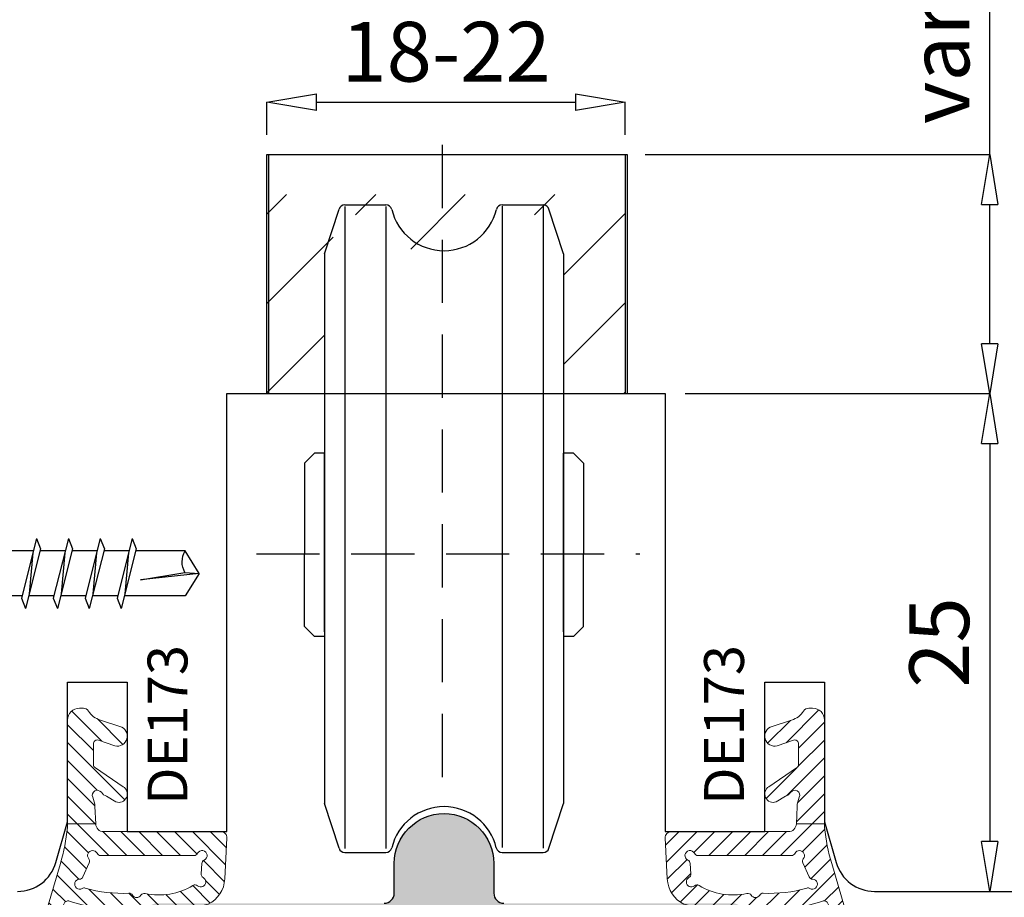
# Model space of a CAD drawing. Units: millimetres. Extents: x -448 to 175867, y -2261 to 550.
# Drawn here: x 3141 to 3190, y -685 to -641 of the extents above; entities that cross this region are included whole.
import ezdxf

# ---------------------------------------------------------------- set-up
doc = ezdxf.new("R2010")
doc.units = ezdxf.units.MM
doc.linetypes.add('NASCOSTA2', pattern=[4.762499999999999, 3.175, -1.5875])
doc.layers.get('0').update_dxf_attribs({"color": 252})
for name, color, linetype in [('CLIPS', 3, 'Continuous'), ('PROFILI', 1, 'Continuous'), ('Quote', 252, 'Continuous'), ('RETINO', 2, 'Continuous'), ('Screw_viti', 253, 'Continuous'), ('SEZ', 7, 'Continuous')]:
    doc.layers.add(name, color=color, linetype=linetype)
doc.styles.add('ROMANS', font='ARIALN.TTF')
doc.dimstyles.new('UNIFORM', dxfattribs={"dimtxt": 2, "dimasz": 1.5, "dimexe": 0, "dimexo": 1, "dimgap": 1, "dimtad": 1, "dimrnd": 0.5, "dimdsep": 46, "dimtxsty": 'ROMANS', "dimcen": 2, "dimclrd": 252, "dimclre": 252, "dimclrt": 3, "dimadec": 1, "dimazin": 2, "dimtfac": 1, "dimtmove": 0, "dimatfit": 3, "dimfxl": 0.18, "dimtolj": 1, "dimtzin": 0, "dimarcsym": 0})

# ---------------------------------------------------------------- blocks, each defined once
blk = doc.blocks.new('_ClosedBlank')
at = {"color": 0, "linetype": 'ByBlock', "lineweight": -2}
for p, q in [((-1, 0.1666666666666667), (0, 0)), ((-1, 0.1666666666666667), (-1, -0.1666666666666667)), ((0, 0), (-1, -0.1666666666666667))]:
    blk.add_line(p, q, dxfattribs=at)
blk = doc.blocks.new('*D244')
at = {"color": 252, "linetype": 'ByBlock', "lineweight": -2, "transparency": 16777216}
for p, q in [((67.29479759712515, -24.71156203106604), (82.5857557568301, -24.71156203106603)), ((82.5857557568301, -27.21156203106603), (82.58575575683011, -47.21156203106604)), ((77.80340042263609, -49.71156203106605), (82.58575575683011, -49.71156203106604))]:
    blk.add_line(p, q, dxfattribs=at)
at = {"layer": 'DEFPOINTS', "color": 0, "transparency": 16777216}
for p in [(66.29479759712515, -24.71156203106604), (76.80340042263609, -49.71156203106605), (82.58575575683011, -49.71156203106604)]:
    blk.add_point(p, dxfattribs=at)
at = {"color": 252, "lineweight": -2, "transparency": 16777216, "xscale": 2.5, "yscale": 2.5, "zscale": 2.5}
for p, rotation in [((82.5857557568301, -24.71156203106603), 90), ((82.58575575683011, -49.71156203106604), 270)]:
    blk.add_blockref('_ClosedBlank', p, dxfattribs=dict(at, rotation=rotation))
at = {"color": 3, "transparency": 16777216, "insert": (80.054036793665, -37.21156203106606), "char_height": 3, "attachment_point": 5, "rotation": 90, "style": 'ROMANS'}
blk.add_mtext('\\A1;25', dxfattribs=at)
blk = doc.blocks.new('*D251')
at = {"color": 252, "linetype": 'ByBlock', "lineweight": -2, "transparency": 16777216}
for p, q in [((46.29479759712513, -11.71156203106602), (46.29479759712513, -10.07558208908176)), ((48.79479759712513, -10.07558208908176), (61.79479759712513, -10.07558208908176)), ((64.29479759712513, -11.71156203106602), (64.29479759712513, -10.07558208908176))]:
    blk.add_line(p, q, dxfattribs=at)
at = {"layer": 'DEFPOINTS', "color": 0, "transparency": 16777216}
for p in [(64.29479759712513, -10.07558208908176), (46.29479759712513, -12.71156203106602), (64.29479759712513, -12.71156203106602)]:
    blk.add_point(p, dxfattribs=at)
at = {"color": 252, "lineweight": -2, "transparency": 16777216, "xscale": 2.5, "yscale": 2.5, "zscale": 2.5, "rotation": 180}
blk.add_blockref('_ClosedBlank', (46.29479759712513, -10.07558208908176), dxfattribs=at)
at = {"color": 252, "lineweight": -2, "transparency": 16777216, "xscale": 2.5, "yscale": 2.5, "zscale": 2.5}
blk.add_blockref('_ClosedBlank', (64.29479759712513, -10.07558208908176), dxfattribs=at)
at = {"color": 3, "transparency": 16777216, "insert": (55.29479759712513, -7.543863125916689), "char_height": 3, "attachment_point": 5, "style": 'ROMANS'}
blk.add_mtext('\\A1;18-22', dxfattribs=at)
blk = doc.blocks.new('soglia GFK uniform1')
at = {"transparency": 33554687}
h = blk.add_hatch(color=253, dxfattribs=at)
h.dxf.hatch_style = 1
edge = h.paths.add_edge_path()
edge.add_line((8.89999999999668, -12.79999649422598), (6.999999999997044, -12.79999649422598))
edge.add_arc((6.999999999997044, -11.79999649422598), 1, 180, 270, ccw=False)
edge.add_line((5.999999999997044, -11.79999649422598), (5.999999999997044, -11.59999649422616))
edge.add_arc((6.199999999996862, -11.59999649422616), 0.1999999999998181, 90, 180, ccw=False)
edge.add_line((6.199999999996862, -11.39999649422634), (7.999999999997044, -11.39999649422634))
edge.add_line((7.999999999997044, -11.39999649422634), (7.999999999997272, -7.222611417713779))
edge.add_arc((7.499999999997272, -7.222611417713779), 0.5, 0, 90)
edge.add_line((7.499999999997272, -6.722611417713779), (-7.500000000003638, -6.722611417714688))
edge.add_arc((-7.500000000003638, -7.222611417714688), 0.5, 90, 180)
edge.add_line((-8.000000000003638, -7.222611417714688), (-8.000000000002046, -11.39999649422634))
edge.add_line((-8.000000000002046, -11.39999649422634), (-6.200000000002774, -11.39999649422725))
edge.add_arc((-6.200000000002774, -11.59999649422616), 0.1999999999989086, 2.6062707547680475e-10, 90, ccw=False)
edge.add_line((-6.000000000003865, -11.59999649422525), (-6.000000000002046, -11.79999649422143))
edge.add_arc((-7.000000000002046, -11.79999649422598), 1, -90, 2.6062707547680475e-10, ccw=False)
edge.add_line((-7.000000000002046, -12.79999649422598), (-8.900000000003502, -12.79999649422598))
edge.add_arc((-8.900000000003502, -12.29999649422598), 0.5, 180, 270, ccw=False)
edge.add_line((-9.400000000003502, -12.29999649422598), (-9.400000000003274, -7.022611417714415))
edge.add_arc((-9.900000000003274, -7.022611417714415), 0.5, 0, 90)
edge.add_line((-9.900000000003274, -6.522611417714415), (-13.85980354500998, -6.522611417714415))
edge.add_arc((-13.85980354500998, -6.02261141771487), 0.4999999999995453, 202.2426316308764, 270, ccw=False)
edge.add_line((-14.32259814073359, -6.211876211506024), (-14.90000000000327, -4.999999999995907))
edge.add_arc((-14.40000000000327, -4.999999999995907), 0.5, 90, 180, ccw=False)
edge.add_line((-14.40000000000327, -4.499999999995907), (-3.000000000003183, -4.5))
edge.add_arc((-3.000000000003183, -4), 0.5, 270, 360)
edge.add_line((-2.500000000003183, -4), (-2.500000000003183, -2.5))
edge.add_arc((-3.183231456205249e-12, -2.5), 2.5, 0, 180, ccw=False)
edge.add_line((2.499999999996817, -2.5), (2.499999999996817, -4))
edge.add_arc((2.999999999996817, -4), 0.5, 180, 270)
edge.add_line((2.999999999996817, -4.5), (14.49999999999091, -4.499999999999545))
edge.add_arc((14.49999999999068, -5), 0.5000000000004547, 0, 89.99999999997402, ccw=False)
edge.add_line((14.99999999999091, -5), (14.42259814072077, -6.211876211505569))
edge.add_arc((13.95980354499738, -6.022611417713506), 0.4999999999999193, 270.00000000002603, 337.7573683690173, ccw=False)
edge.add_line((13.95980354499761, -6.522611417713506), (9.899999999996908, -6.522611417713961))
edge.add_arc((9.899999999996908, -7.022611417713961), 0.5, 90, 180)
edge.add_line((9.399999999996908, -7.022611417713961), (9.39999999999668, -12.29999649422598))
edge.add_arc((8.89999999999668, -12.29999649422598), 0.5, -90, 0, ccw=False)
at = {"layer": 'PROFILI'}
blk.add_lwpolyline([(-3.000000000003183, -4.5, 0.414213562373095), (-2.500000000003183, -4), (-2.500000000003183, -2.5, -0.9999999999999999), (2.499999999996817, -2.5), (2.499999999996817, -4, 0.414213562373095), (2.999999999996817, -4.5)], format="xyb", dxfattribs=at)
at = {"style": 'ROMANS', "flags": 8}
for tag, p in [('CODICE_PV', (-41.77012973362389, -28.92710340819849)), ('CODICE_LA', (15.52291709308474, -29.72729760584843))]:
    blk.add_attdef(tag, p, '', height=3, dxfattribs=at)
blk = doc.blocks.new('DE173')
h = blk.add_hatch()
h.set_pattern_fill('ANSI31', color=252, scale=0.2)
h.set_pattern_definition([(45, (-1184.509670127561, 920.3301157086189), (-0.4490128060534577, 0.4490128060534577), [])])
edge = h.paths.add_edge_path(flags=16)
edge.add_arc((-1.000021892476384, -3.353104646394482), 0.199999999999959, 180.000000000009, 243.61220004791818, ccw=False)
edge.add_line((-1.200021892476343, -3.353104646394513), (-1.200021892477253, 1.33982710535895))
edge.add_arc((-1.000021892404845, 1.339827105475629), 0.2000000000724071, 116.38779998553159, 180.0000000334263, ccw=False)
edge.add_arc((-1.200021892516836, 1.74293999299667), 0.2500000000724231, 296.3877999539956, 489.3763621094509)
edge.add_arc((-1.485507140002963, 2.090787910243496), 0.1999999999999885, 245.7641620596356, 309.3763621075359, ccw=False)
edge.add_line((-1.567605835138693, 1.908415203247614), (-2.272187257739915, 2.22559652037171))
edge.add_arc((-2.190088562680915, 2.407969227481605), 0.2000000000724556, 182.1519620451919, 245.7641620930873, ccw=False)
edge.add_arc((-2.639771200401315, 2.391071730683973), 0.2499999999999913, 2.151962011711002, 210.1813078938015)
edge.add_arc((-3.028768687662483, 2.1648396487315), 0.2000000000000671, -16.180282001049875, 30.18130789374959, ccw=False)
edge.add_arc((3.546032132062664, 0.257136849304489), 6.645972231173539, 163.8197179989433, 182.8511105333279)
edge.add_arc((-3.291465905854512, -0.08338682311304613), 0.1999999999999091, -59.20026663643932, 2.851110533341, ccw=False)
edge.add_arc((-3.061048415462665, -0.4699198490260545), 0.2500000000000281, 120.7997333635866, 237.9168186035705)
edge.add_arc((-3.300065867066006, -0.8511948912580224), 0.1999999999999103, -12.48782706433218, 57.916818603577724, ccw=False)
edge.add_arc((0.07047260963393276, -1.597674024813493), 3.25221099003944, 167.5121729356863, 211.4905291221829)
edge.add_arc((-2.873319256533023, -3.400962733933282), 0.2000000000000799, -39.36739362360191, 31.490529122185592, ccw=False)
edge.add_arc((-2.525426656714417, -3.686393529383754), 0.2499999999999631, 140.6326063763846, 330.2493644526758)
edge.add_arc((-2.134739667115693, -3.90969528984135), 0.2000000000724529, 86.07390290288419, 150.2493644195763, ccw=False)
edge.add_line((-2.121045725290969, -3.710164650624506), (-1.594426265692164, -3.746306950427993))
edge.add_arc((-1.608120207397128, -3.945837589580468), 0.2000000000000355, 24.92161075554202, 86.07390293584962, ccw=False)
edge.add_arc((-1.200021892476374, -3.756217533971129), 0.2500000001449066, 204.9216107556223, 423.6122000479027)
edge = h.paths.add_edge_path()
edge.add_arc((-3.675606942084203, 2.980628603393021), 0.1999999999328542, -32.3874871325545, 49.46415198491809, ccw=False)
edge.add_arc((8.565068463245789, -0.8355105593507344), 12.6287286628995, 162.9206226623966, 194.8079764275288)
edge.add_arc((-2.30063296049977, -3.396277082709408), 1.500000000060449, 206.397254624887, 267.0767814022401)
edge.add_line((-2.377129447384505, -4.894325242040622), (-0.3153212145255111, -4.999609631854923))
edge.add_arc((-0.3000219171629783, -4.700000000000466), 0.2999999999995841, 267.0767814048747, 360.0000000000804)
edge.add_line((-2.191716339439154e-05, -4.700000000000045), (-2.191716566812829e-05, 1.185970408321396))
edge.add_arc((0.3999780828314737, 1.185970408310034), 0.3999999999971419, 92.29882760440682, 179.9999999983726, ccw=False)
edge.add_line((0.3839335440934519, 1.5856484947426), (0.3839335440934519, 3))
edge.add_line((0.3839335440934519, 3), (0.1999787044405821, 2.999980213651725))
edge.add_arc((1.403500106655572, 13.72871909927195), 10.79603176363468, 253.82200010623052, 263.59946986145974, ccw=False)
edge.add_line((-1.604515713849423, 3.360202201229072), (-4.436908924063573, 4.181909265928425))
edge.add_arc((-4.525251393003367, 3.877396112825659), 0.3170688446236358, 73.82200010736715, 255.5757405042674)
edge.add_arc((-5.62447183099326, -0.3962718560299514), 4.095699388505896, 59.49796949014302, 75.57574050424341, ccw=False)
edge = h.paths.add_edge_path()
edge.add_arc((6.593564513615348, 1.080635700632381), 1.02241760735887, 121.6341807101949, 164.9999999989492, ccw=False)
edge.add_arc((5.899964513615453, 2.206560817215116), 0.2999999999617894, 301.6341807114877, 360.0000000000767)
edge.add_line((6.199964513577243, 2.206560817215518), (6.19996451357656, 2.40528839109902))
edge.add_arc((5.605272691022662, 2.405288391098281), 0.594691822553898, 7.119577285898366e-11, 89.99999999894304)
edge.add_line((5.605272691033633, 2.999980213652179), (0.3839335440934519, 3))
edge.add_line((0.3839335440934519, 3), (0.3839335440934519, 1.5856484947426))
edge.add_line((0.3839335440934519, 1.5856484947426), (1.271039623043407, 1.623267356769247))
edge.add_arc((1.223588631747752, 2.805297062567357), 1.182981750478048, 272.2988276039474, 295.0079374407359)
edge.add_arc((1.829372800275437, 1.506658452959551), 0.2499999999999104, -54.46448534146941, 115.0079374417598, ccw=False)
edge.add_arc((2.303871306529887, 0.8423075155593551), 0.5664012496697749, 125.5355146561912, 159.1258684545644)
edge.add_line((1.774645552173752, 1.04412544477691), (1.497754642367681, 0.5710363347019438))
edge.add_arc((1.891154878585041, 0.421014873407184), 0.4210346597429832, 159.1258684554666, 329.9999999980308)
edge.add_line((2.255781589788967, 0.2104975435231609), (3.204258917981178, 1.600308465777971))
edge.add_arc((3.377463998733241, 1.500308465775687), 0.1999999999969633, 89.99999999948511, 149.9999999987423, ccw=False)
edge.add_line((3.377463998735038, 1.70030846577265), (4.40519948030078, 1.700308465772878))
edge.add_arc((4.405199480297401, 1.500308465771881), 0.2000000000009967, -14.999999999635804, 89.99999999903213, ccw=False)
edge.add_line((4.598384645556507, 1.448544656752347), (4.311101600438406, 0.6293897362188545))
edge.add_arc((4.794064513581991, 0.4999802136687654), 0.4999999999987804, 165.0000000001015, 344.999999997933)
edge.add_line((5.277027426720679, 0.3705706911003972), (5.605984941419592, 1.345256849483121))
at = {"layer": 'RETINO', "lineweight": 0}
for points in [[(-3.545622205875588, 3.132628499201928, -0.3731470190460134), (-3.506717957146066, 2.873500125667874, 0.1400396491516517), (-3.644232556969428, -4.063165472582796, 0.2711296004448569), (-2.377129447384505, -4.894325242040622), (-0.3153212145255111, -4.999609631854923, 0.42923710083862), (-2.191716339439154e-05, -4.700000000000045), (-2.191716566812829e-05, 1.185970408321396, -0.4025103002256546), (0.3839335440934519, 1.5856484947426), (0.3839335440934519, 3), (0.1999787044405821, 2.999980213651725, -0.04268816153701789), (-1.604515713849423, 3.360202201229072), (-4.436908924063573, 4.181909265928425, 1.015422588848858), (-4.604233232938441, 3.57032198302727, -0.07026781940416667)], [(5.605984941419592, 1.345256849483121, -0.1915101576083494), (6.057312690792969, 1.951136560113355, 0.2603212347505833), (6.199964513577243, 2.206560817215518), (6.19996451357656, 2.40528839109902, 0.4142135623673278), (5.605272691033633, 2.999980213652179), (0.3839335440934519, 3), (0.3839335440934519, 1.5856484947426), (1.271039623043407, 1.623267356769247, 0.09941275111877251), (1.72368684713183, 1.733220760742824, -0.9121051955864905), (1.974674668218768, 1.303219599315184, 0.1476241455943128), (1.774645552173752, 1.04412544477691), (1.497754642367681, 0.5710363347019438, 0.9233725093714333), (2.255781589788967, 0.2104975435231609), (3.204258917981178, 1.600308465777971, -0.2679491924276485), (3.377463998735038, 1.70030846577265), (4.40519948030078, 1.700308465772878, -0.4931454260240783), (4.598384645556507, 1.448544656752347), (4.311101600438406, 0.6293897362188545, 0.9999999999810761), (5.277027426720679, 0.3705706911003972)], [(-1.088910781336608, -3.532265929704181, -0.2849150464844936), (-1.200021892476343, -3.353104646394513), (-1.200021892477253, 1.33982710535895, -0.2849150464844251), (-1.088910781401864, 1.518988388798334, 1.120292791604763), (-1.358624807810202, 1.936188835934104, -0.2849150464844513), (-1.567605835138693, 1.908415203247614), (-2.272187257739915, 2.22559652037171, -0.2849150464844281), (-2.389947512816661, 2.400459228838486, 1.280279503858251), (-2.855880915546322, 2.265387240710311, -0.2050958687836368), (-2.836690759277417, 2.109107526689286, 0.08323151534468337), (-3.091713473123946, -0.07343867664326353, -0.277565975334882), (-3.1890581323471, -0.2551792790743548, 0.5606982089277944), (-3.193835888575677, -0.6817393169327488, -0.317240996058787), (-3.104797473191866, -0.8944413287272255, 0.194282303730973), (-2.702773952398275, -3.2964912103605, -0.3194192088317046), (-2.718700323280245, -3.527820865244621, 1.087651439432383), (-2.308378329162679, -3.810450062895598, -0.2875741126238581), (-2.121045725290969, -3.710164650624506), (-1.594426265692164, -3.746306950427993, -0.2733453121411707), (-1.426743178601782, -3.861562009336922, 1.410921941875302)]]:
    blk.add_lwpolyline(points, format="xyb", close=True, dxfattribs=at)
at = {"style": 'ROMANS', "flags": 8}
blk.add_attdef('CODICE_DE', (0.1520358539091831, 5.268492518728635), '', height=2, dxfattribs=at)
blk = doc.blocks.new('*D233')
at = {"color": 252, "linetype": 'ByBlock', "lineweight": -2, "transparency": 16777216}
for p, q in [((82.58575575683133, -12.71156203106603), (82.58575575683133, 4.394167846150893)), ((65.29479759712515, -12.71156203106603), (82.58575575683133, -12.71156203106603)), ((82.58575575683133, -22.21156203106603), (82.58575575683133, -15.21156203106603)), ((67.29479759712515, -24.71156203106604), (82.58575575683133, -24.71156203106603))]:
    blk.add_line(p, q, dxfattribs=at)
at = {"layer": 'DEFPOINTS', "color": 0, "transparency": 16777216}
for p in [(64.29479759712515, -12.71156203106603), (82.58575575683133, -12.71156203106603), (66.29479759712515, -24.71156203106604)]:
    blk.add_point(p, dxfattribs=at)
at = {"color": 252, "lineweight": -2, "transparency": 16777216, "xscale": 2.5, "yscale": 2.5, "zscale": 2.5}
for p, rotation in [((82.58575575683133, -12.71156203106603), 90), ((82.58575575683133, -24.71156203106603), 270)]:
    blk.add_blockref('_ClosedBlank', p, dxfattribs=dict(at, rotation=rotation))
at = {"color": 3, "transparency": 16777216, "insert": (80.06119914018738, -2.90869709245759), "char_height": 3, "attachment_point": 5, "rotation": 90, "style": 'ROMANS'}
blk.add_mtext('\\A1;variabile', dxfattribs=at)
blk = doc.blocks.new('FD617_traversi')
at = {"layer": 'SEZ'}
blk.add_lwpolyline([(-32.50860282550821, -25, 0.3348602696009506), (-30.58555493022686, -23.54944225579675), (-30, -21.5), (-30, -14.5), (-27, -14.5), (-27, -22), (-22, -22), (-22, 0), (0, 0), (0, -22), (5, -22), (5, -14.5), (8, -14.5), (8, -21.5), (8.585554930228682, -23.54944225579675, 0.3348602696009734), (10.50860282551002, -25), (31.50000000000182, -25, 0.4142135623731197), (33.00000000000182, -23.5), (32.99999999999545, 53.45442325903832, 0.4142135623731765)], format="xyb", dxfattribs=at)
at = {"style": 'ROMANS', "flags": 8}
blk.add_attdef('CODICE', (-20.10663078894322, 23.98988787309236), '', height=3, dxfattribs=at)
blk = doc.blocks.new('LVP106+clips')
at = {"layer": 'Screw_viti'}
for p, q in [((2.131628207280301e-13, -3.25), (-2.131628207280301e-13, 3.25)), ((-2.415845301584341e-13, 3.25), (0.199999999999946, 3.25)), ((0.2000000000000313, -3.25), (0.2000000000000313, 3.25)), ((0.1999999999999176, 3.25), (1.829999999999899, 1.620000000000573)), ((2.751742724670493, 1.238201662424217), (1.829999999999899, 1.620000000000573)), ((1.830000000000098, -1.619999999998982), (1.829999999999899, 1.620000000000573)), ((11.48498297104258, 1.238201662422852), (11.69234434898011, 1.757678721492993)), ((12.44914896712327, -1.237422537752992), (11.69234434898011, 1.757678721492993)), ((13.08498297104257, 1.238201662422852), (13.2923443489801, 1.757678721492993)), ((14.04914896712328, -1.237422537752992), (13.2923443489801, 1.757678721492993)), ((14.68498297104258, 1.238201662422852), (14.89234434898011, 1.757678721492993)), ((15.64914896712327, -1.237422537752992), (14.89234434898011, 1.757678721492993)), ((16.28498297104257, 1.238201662422852), (16.4923443489801, 1.757678721492993)), ((17.24914896712328, -1.237422537752992), (16.4923443489801, 1.757678721492993)), ((17.88498297104258, 1.238201662422852), (18.09234434898011, 1.757678721492993)), ((18.84914896712328, -1.237422537752992), (18.09234434898011, 1.757678721492993)), ((19.48498297104258, 1.238201662422851), (19.69234434898011, 1.757678721492992)), ((20.44914896712329, -1.237422537752992), (19.69234434898011, 1.757678721492992)), ((21.08498297104259, 1.238201662422851), (21.29234434898012, 1.757678721492992)), ((22.04914896712328, -1.237422537752992), (21.29234434898012, 1.757678721492992)), ((22.68498297104258, 1.238201662422851), (22.89234434898011, 1.757678721492992)), ((23.64914896712329, -1.237422537752993), (22.89234434898011, 1.757678721492992)), ((24.28498297104259, 1.238201662422851), (24.49234434898012, 1.757678721492992)), ((25.24914896712328, -1.237422537752993), (24.49234434898012, 1.757678721492992)), ((25.88498297104258, 1.238201662422851), (26.09234434898011, 1.757678721492992)), ((26.84914896712329, -1.237422537752993), (26.09234434898011, 1.757678721492992)), ((2.751742724671686, 1.238201662423989), (11.48498297104251, 1.238201662422852)), ((2.753623698008212, -1.23742253775481), (2.751742724670493, 1.238201662424217)), ((12.24178758918564, -1.756899596823588), (11.48498297104258, 1.238201662422852)), ((13.11358685902014, 1.125000000003182), (11.8522101220475, 1.125000000003182)), ((12.05688672808129, -1.024269471539356), (11.87766279377049, 1.024269471540264)), ((13.84178758918565, -1.756899596823588), (13.08498297104257, 1.238201662422852)), ((14.71358685902015, 1.125000000003182), (13.4522101220475, 1.125000000003182)), ((13.6568867280813, -1.024269471539356), (13.47766279377048, 1.024269471540264)), ((15.44178758918564, -1.756899596823588), (14.68498297104258, 1.238201662422852)), ((16.31358685902014, 1.125000000003182), (15.0522101220475, 1.125000000003182)), ((15.25688672808129, -1.024269471539357), (15.07766279377049, 1.024269471540264)), ((17.04178758918565, -1.756899596823588), (16.28498297104257, 1.238201662422852)), ((17.91358685902015, 1.125000000003182), (16.65221012204751, 1.125000000003182)), ((16.8568867280813, -1.024269471539357), (16.67766279377049, 1.024269471540264)), ((18.64178758918565, -1.756899596823588), (17.88498297104258, 1.238201662422852)), ((19.51358685902014, 1.125000000003182), (18.2522101220475, 1.125000000003182)), ((18.45688672808129, -1.024269471539357), (18.2776627937705, 1.024269471540264)), ((20.24178758918566, -1.756899596823588), (19.48498297104258, 1.238201662422851)), ((21.11358685902015, 1.125000000003182), (19.85221012204751, 1.125000000003182)), ((20.0568867280813, -1.024269471539357), (19.87766279377049, 1.024269471540264)), ((21.84178758918565, -1.756899596823588), (21.08498297104259, 1.238201662422851)), ((22.71358685902015, 1.125000000003182), (21.4522101220475, 1.125000000003182)), ((21.6568867280813, -1.024269471539357), (21.4776627937705, 1.024269471540264)), ((23.44178758918566, -1.756899596823588), (22.68498297104258, 1.238201662422851)), ((24.31358685902016, 1.125000000003182), (23.05221012204751, 1.125000000003182)), ((23.25688672808131, -1.024269471539357), (23.07766279377049, 1.024269471540263)), ((25.04178758918565, -1.756899596823588), (24.28498297104259, 1.238201662422851)), ((25.91358685902015, 1.125000000003182), (24.65221012204751, 1.125000000003182)), ((24.8568867280813, -1.024269471539357), (24.6776627937705, 1.024269471540263)), ((26.64178758918566, -1.756899596823589), (25.88498297104258, 1.238201662422851)), ((29.30518532593128, 1.127457235091923), (26.25158922589028, 1.12745723509124)), ((26.45688672808131, -1.024269471539357), (26.2776627937705, 1.024269471540263)), ((29.99999999999976, 3.181317161744455e-12), (29.30518532593128, 1.127457235091923)), ((29.99999999999976, 3.181317161744455e-12), (27.06922982195523, 0.3247702793992158)), ((27.06922982195523, 0.3247702793992158), (29.29545619861962, -0.04429812403805232)), ((29.29545619861962, -0.04429812403805232), (29.99999999999976, 3.181317161744455e-12)), ((29.99999999999976, 3.181317161744455e-12), (29.30518532592888, -1.127457235090107)), ((1.830000000000098, -1.619999999998982), (2.753623698008212, -1.23742253775481)), ((2.753623698009321, -1.237422537754583), (12.11052570409572, -1.237422537753447)), ((12.24178758918564, -1.756899596823588), (12.44914896712327, -1.237422537752992)), ((13.68211868597081, -1.124999999996818), (12.42074194899843, -1.124999999996818)), ((13.84178758918565, -1.756899596823588), (14.04914896712328, -1.237422537752992)), ((15.28211868597081, -1.124999999996818), (14.02074194899844, -1.124999999996818)), ((15.44178758918564, -1.756899596823588), (15.64914896712327, -1.237422537752992)), ((16.88211868597081, -1.124999999996818), (15.62074194899844, -1.124999999996818)), ((17.04178758918565, -1.756899596823588), (17.24914896712328, -1.237422537752992)), ((18.48211868597082, -1.124999999996818), (17.22074194899844, -1.124999999996818)), ((18.64178758918565, -1.756899596823588), (18.84914896712328, -1.237422537752992)), ((20.08211868597081, -1.124999999996818), (18.82074194899844, -1.124999999996818)), ((20.24178758918566, -1.756899596823588), (20.44914896712329, -1.237422537752992)), ((21.68211868597082, -1.124999999996818), (20.42074194899845, -1.124999999996818)), ((21.84178758918565, -1.756899596823588), (22.04914896712328, -1.237422537752992)), ((23.28211868597081, -1.124999999996818), (22.02074194899844, -1.124999999996818)), ((23.44178758918566, -1.756899596823588), (23.64914896712329, -1.237422537752993)), ((24.88211868597082, -1.124999999996818), (23.62074194899845, -1.124999999996818)), ((25.04178758918565, -1.756899596823588), (25.24914896712328, -1.237422537752993)), ((26.48211868597082, -1.124999999996819), (25.22074194899844, -1.124999999996818)), ((26.64178758918566, -1.756899596823589), (26.84914896712329, -1.237422537752993)), ((29.30518532592888, -1.127457235090107), (26.82136284515726, -1.127457235091244)), ((0.2000000000000313, -3.25), (1.830000000000098, -1.619999999998982)), ((2.131628207280301e-13, -3.25), (0.2000000000000313, -3.25))]:
    blk.add_line(p, q, dxfattribs=at)
blk.add_arc((30.22197995605516, -0.5775991731657105), 1.069044565063639, 150.0755491725945, 210.9537048619816, dxfattribs=at)
blk = doc.blocks.new('LC26_3a')
at = {"layer": 'CLIPS'}
for p, q in [((-3.000041032193622, 9.124376683992068), (-3.000041032194076, -9.275623316007568)), ((-3.000041032194076, 9.124376683992068), (-4.103219407625147e-05, 9.124376683992068)), ((-4.103219407625147e-05, 9.124376683992068), (-4.103219407625147e-05, -9.275623316007568)), ((-4.600041032193985, 8.124376683992068), (-7.943618903567767, 7.831851524631475)), ((-4.600041032193985, 8.124376683992068), (-4.600041032193985, 5.474376683992432)), ((-8.400041032194167, 7.33375417558409), (-8.400041032194167, -7.485000807601409)), ((-3.000041032193622, 5.174376683991341), (-4.300041032194258, 5.174376683991341)), ((-7.900041032193712, 3.924376683991341), (-8.400041032194167, 3.924376683991341)), ((-7.900041032193712, 3.924376683991341), (-5.700041032193894, 1.724376683992432)), ((-7.900041032194167, 3.924376683991341), (-7.900041032193712, -4.075623316008659)), ((-3.000041032194076, 1.724376683992432), (-5.700041032193894, 1.724376683992432)), ((-5.700041032193894, 1.724376683992432), (-5.700041032193894, -1.875623316007932)), ((-7.900041032193712, -4.075623316008659), (-5.700041032193894, -1.875623316007932)), ((-3.000041032194076, -1.875623316007932), (-5.700041032193894, -1.875623316007932)), ((-7.900041032193712, -4.075623316008659), (-8.400041032194167, -4.075623316008659)), ((-3.000041032194076, -5.325623316008659), (-4.300041032194258, -5.325623316008659)), ((-4.600041032193985, -8.275623316007568), (-4.60004103219444, -5.625623316007932)), ((-4.600041032193985, -8.275623316007568), (-7.943618903567767, -7.983098156646975)), ((-3.000041032194076, -9.275623316007568), (-4.103219407625147e-05, -9.275623316007568))]:
    blk.add_line(p, q, dxfattribs=at)
for centre, radius, start, end in [((-7.900041032194167, 7.33375417558409), 0.5, 94.99999999999946, 180), ((-4.300041032194258, 5.474376683992432), 0.3, 180, 270), ((-4.300041032194258, -5.625623316007932), 0.3, 90, 180), ((-7.900041032194167, -7.485000807601409), 0.5, 180, 265.0000000000005)]:
    blk.add_arc(centre, radius, start, end, dxfattribs=at)
at = {"layer": 'Screw_viti'}
blk.add_blockref('LVP106+clips', (-8.400041032194167, -0.07562331600865946), dxfattribs=at)
at = {"layer": 'Quote', "style": 'ROMANS', "flags": 8}
blk.add_attdef('CODICE_CLIP', (-0.7356789013911125, 1.630937362483948), '', height=2, rotation=90, dxfattribs=at)
blk = doc.blocks.new('Nodo Inferiore Apribile')
h = blk.add_hatch()
h.set_pattern_fill('ANSI31', color=256)
h.set_pattern_definition([(45, (-7269.563474839499, 1508.401514201248), (-2.245064030267288, 2.245064030267288), [])])
h.paths.add_polyline_path([(64.29479759712513, -14.71156203106602), (55.09556031883358, -14.71156203106602), (55.09546685629221, -18.03455629744803, 0.3571982436950912), (57.82088604341197, -15.96649673816137, -0.3467925438653289), (58.11260271236506, -15.73650663071021), (58.11260271236506, -15.73638863071119), (60.17661371236363, -15.7366816187905, -0.316700999262042), (60.45904109314642, -15.93551453261625), (61.19467971236418, -18.19830263071071), (61.19467971236418, -24.71156203106602), (64.29479759712513, -24.71156203106602)])
h.paths.add_polyline_path([(46.29479759712513, -24.71156203106602), (49.19467971236418, -24.71156203106602), (49.19467971236418, -18.19854663071055), (49.92742299611791, -15.94375022732584, -0.3249368412047973), (50.21274571236472, -15.73643761878975), (50.21274571236472, -15.73638863071119), (52.27125081290205, -15.73638863071119, -0.3533329099713222), (52.56994275235093, -15.96631771708508, 0.3364724483987039), (55.09546685629221, -18.03455629744803), (55.09556031883358, -14.71156203106602), (46.29479759712513, -14.71156203106602)])
at = {"linetype": 'NASCOSTA2'}
for p, q in [((55.09555996596873, -12.22410788739671), (55.09468146187692, -45.4586968993417)), ((45.77253796596824, -32.76812343686561), (65.0200969659677, -32.76812343686561))]:
    blk.add_line(p, q, dxfattribs=at)
for p, q in [((50.21274571236472, -15.23638863071119), (52.27822171236448, -15.23638863071119)), ((50.21274571236472, -15.3139886307099), (50.21274571236472, -47.55451547682878)), ((52.27822171236448, -15.3139886307099), (52.27822171236448, -47.55451547682878)), ((58.11260271236506, -15.23638863071119), (60.17661371236363, -15.23638863071119)), ((58.11261271236481, -15.29590663071122), (58.11261271236481, -47.51253347682905)), ((60.17661371236363, -15.31998163071057), (60.17661371236363, -47.54050847682902)), ((49.19467971236418, -17.69854663071055), (49.92710171236513, -15.44390763071078)), ((61.19467971236418, -17.69830263071071), (60.46176971236537, -15.44390763071078)), ((49.19467971236418, -17.69854663071055), (49.19467971236418, -45.29445447682974)), ((61.19467971236418, -17.69830263071071), (61.19467971236327, -45.29469947683629)), ((48.69467971236418, -27.71197574784946), (48.19467971236418, -28.21197574784946)), ((49.19467971236418, -27.71200074784883), (48.69467971236418, -27.71197574784946)), ((49.19467971236418, -36.6723248094213), (49.19467971236418, -27.71197574784946)), ((61.69467971236418, -27.71221974785021), (61.19467971236418, -27.71221974785021)), ((61.19467971236418, -36.67256980942057), (61.19467971236418, -27.7122197478493)), ((62.19467971236418, -28.21221974785021), (61.69467971236418, -27.71221974785021)), ((48.19467971236418, -28.21197574784946), (48.19467971236418, -32.76800143686614)), ((62.19467971236418, -28.21221974785021), (62.19467971236418, -32.76824543686689)), ((48.19467971236418, -36.41430796330224), (48.19467971236418, -32.76800143686614)), ((62.19467971236418, -36.41455196330298), (62.19467971236418, -32.76824543686689)), ((48.69467971236418, -36.91430796330224), (48.19467971236418, -36.41430796330224)), ((62.19467971236418, -36.41455196330298), (61.69467971236418, -36.91455196330298)), ((49.19467971236418, -36.9143329633016), (48.69467971236418, -36.91430796330224)), ((61.69467971236418, -36.91455196330298), (61.19467971236418, -36.91455196330298)), ((49.92710171236513, -47.5490934768286), (49.19467971236418, -45.29445447682883)), ((60.46176971236537, -47.54933747682935), (61.19467971236418, -45.29469947682901)), ((50.21274571236472, -47.75661347682853), (52.27748971236406, -47.75661347682853)), ((58.1118697123643, -47.75661347682853), (60.17661371236363, -47.75661347682853))]:
    blk.add_line(p, q)
for centre, radius, start, end in [((50.21274571236472, -15.53643763071068), 0.300000011920929, 89.99999999937468, 161.9999999983362), ((52.27822171236448, -15.53630763071033), 0.2999999999997272, 13.49144600028274, 89.99804799934459), ((58.11260271236506, -15.53650663071039), 0.3000000000000114, 89.99804799934459, 166.5046489984072), ((60.17661371236363, -15.53668163071143), 0.300000011920929, 18.00000000035, 89.99999999937468), ((55.19543571236545, -14.83640763071071), 2.700000000000102, 193.4914459989428, 346.5046489969071), ((55.19467971236418, -48.15684447682816), 2.699999999999818, 13.49339900028626, 166.5066009985351), ((50.21274571236472, -47.45656447682904), 0.300000011920929, 197.9888919987966, 269.9999999979156), ((52.27748971236406, -47.45684447682925), 0.3000000000002956, 269.9999999979156, 346.5066009970342), ((58.1118697123643, -47.45684447682925), 0.3000000000000114, 193.4933989987852, 269.9999999979156), ((60.17661371236363, -47.45656447682904), 0.300000011920929, 269.9999999979156, 341.9888919970841)]:
    blk.add_arc(centre, radius, start, end)
at = {"layer": 'SEZ'}
for points in [[(44.29479759712513, -24.71156203106602), (46.29479759712513, -24.71156203106602), (46.29479759712513, -12.71156203106602), (64.29479759712513, -12.71156203106602), (64.29479759712513, -24.71156203106602), (66.29479759712513, -24.71156203106602)], [(44.39467334388473, -24.71156203106602), (46.39467334388473, -24.71156203106602), (46.39467334388473, -12.71156203106602), (64.39467334388473, -12.71156203106602), (64.39467334388473, -24.71156203106602), (66.29479759712513, -24.71156203106602)]]:
    blk.add_lwpolyline(points, dxfattribs=at)
for name, p in [('FD617_traversi', (66.29479759712513, -24.71156203106602)), ('soglia GFK uniform1', (55.19467494125274, -45.80748010291245))]:
    blk.add_blockref(name, p)
ref = blk.add_blockref('LC26_3a', (21.29479759711967, 0.182660523029881), dxfattribs=dict(xscale=-1, rotation=180))
ref.add_attrib('CODICE_CLIPS', 'LC26/3', (24.14212932877626, -8.71581244536901), dxfattribs={"layer": 'CLIPS', "height": 2, "rotation": 90, "style": 'ROMANS'})
ref = blk.add_blockref('LC26_3a', (21.29479759711921, -33.81729747697045), dxfattribs=dict(xscale=-1, rotation=180))
ref.add_attrib('CODICE_CLIPS', 'LC26/3', (24.14212932877581, -32.57987493926612), dxfattribs={"layer": 'CLIPS', "height": 2, "rotation": 90, "style": 'ROMANS'})
ref = blk.add_blockref('DE173', (39.29479759712513, -46.71156203106602), dxfattribs=dict(rotation=90.00000000000001))
ref.add_attrib('CODICE_DE', 'DE173', (42.31349253129474, -45.36707954215399), dxfattribs={"height": 2, "rotation": 90, "style": 'ROMANS'})
ref = blk.add_blockref('DE173', (71.29479759712513, -46.71156203106602), dxfattribs=dict(xscale=-1, rotation=270))
ref.add_attrib('CODICE_DE', 'DE173', (70.25018178983146, -45.36707954215399), dxfattribs={"height": 2, "rotation": 90, "style": 'ROMANS'})
dim = blk.add_linear_dim(base=(82.58575575683133, -12.71156203106603), p1=(66.29479759712513, -24.71156203106602), p2=(64.29479759712513, -12.71156203106602), angle=90, text='variabile', dimstyle='UNIFORM', override={"dimtxt": 3, "dimasz": 2.5, "dimblk": 'ClosedBlank', "dimldrblk": 'ClosedBlank', "dimarcsym": 1})
dim.commit()
dim.dimension.update_dxf_attribs({"geometry": '*D233', "text_midpoint": (80.06119914018738, -2.90869709245759)})
dim = blk.add_linear_dim(base=(64.29479759712513, -10.07558208908176), p1=(46.29479759712513, -12.71156203106602), p2=(64.29479759712513, -12.71156203106602), text='18-22', dimstyle='UNIFORM', override={"dimtxt": 3, "dimasz": 2.5, "dimblk": 'ClosedBlank', "dimldrblk": 'ClosedBlank', "dimarcsym": 1})
dim.commit()
dim.dimension.update_dxf_attribs({"geometry": '*D251', "text_midpoint": (55.29479759712513, -7.543863125916689)})
dim = blk.add_linear_dim(base=(82.58575575683011, -49.71156203106604), p1=(66.29479759712513, -24.71156203106602), p2=(76.80340042263606, -49.71156203106602), angle=90, dimstyle='UNIFORM', override={"dimtxt": 3, "dimasz": 2.5, "dimblk": 'ClosedBlank', "dimldrblk": 'ClosedBlank', "dimarcsym": 1})
dim.commit()
dim.dimension.update_dxf_attribs({"geometry": '*D244', "text_midpoint": (80.054036793665, -37.21156203106606)})

msp = doc.modelspace()

# ---------------------------------------------------------------- block references
msp.add_blockref('Nodo Inferiore Apribile', (3106.719346268609, -634.659869332968))

doc.saveas('drawing.dxf')
